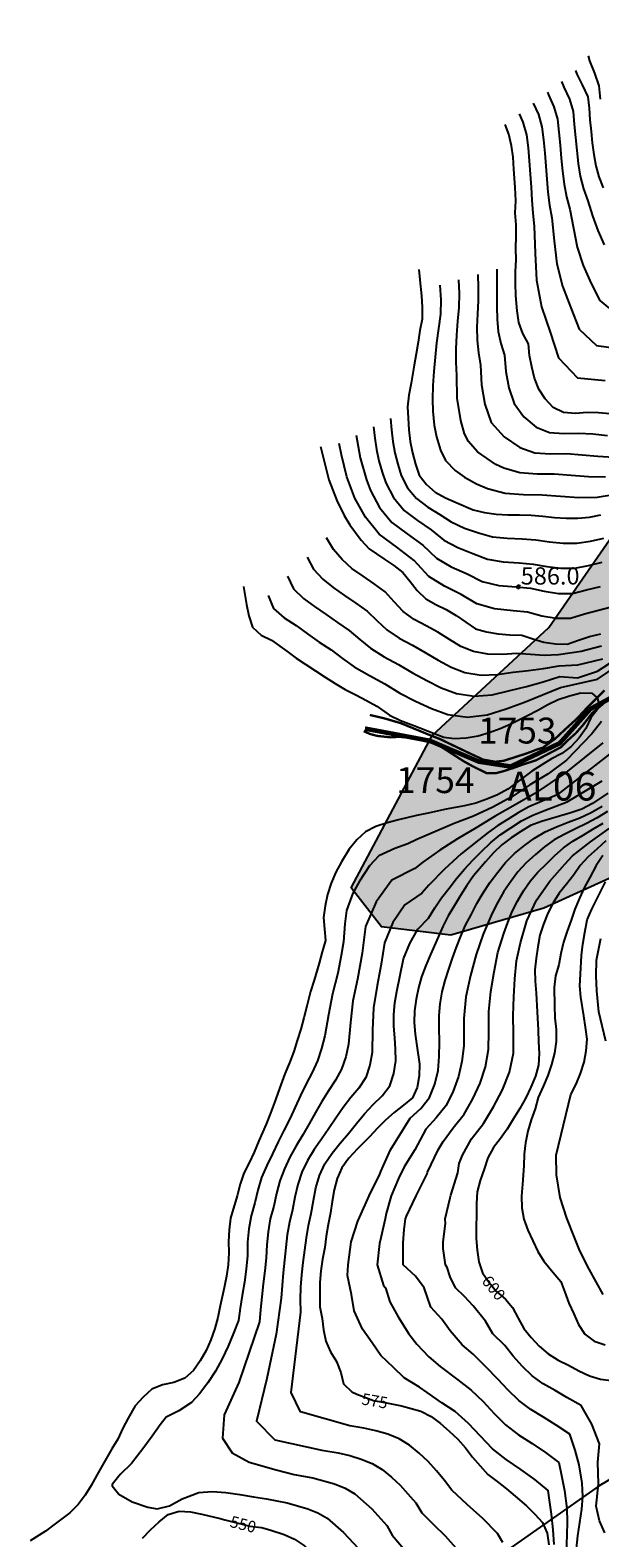
# Model space of a CAD drawing. Extents: x 1512742 to 1517547, y 5069444 to 5076303.
# Drawn here: x 1513287 to 1513535, y 5072341 to 5072996 of the extents above; entities that cross this region are included whole.
import ezdxf

# ---------------------------------------------------------------- set-up
doc = ezdxf.new("R2010")
doc.units = 0
doc.header["$LTSCALE"] = 5
doc.header["$MEASUREMENT"] = 0
doc.layers.get('0').update_dxf_attribs({"linetype": 'CONTINUOUS'})
for name, color, linetype in [('-punti-GPS', 3, 'CONTINUOUS'), ('-roccia', 61, 'CONTINUOUS'), ('65100000', 7, 'CONTINUOUS'), ('80000000', 7, 'CONTINUOUS'), ('82000000', 253, 'CONTINUOUS'), ('83000000', 254, 'CONTINUOUS'), ('a_INTERVENTI', 10, 'CONTINUOUS'), ('TOPOCDIR', 4, 'CONTINUOUS'), ('TOPOQTER', 7, 'CONTINUOUS')]:
    doc.layers.add(name, color=color, linetype=linetype)
doc.layers.add('IDROGRAFIA', color=150, linetype='CONTINUOUS', lineweight=40)
doc.styles.get("Standard").update_dxf_attribs({"font": 'TXT', "height": 0.2})

# ---------------------------------------------------------------- blocks, each defined once
blk = doc.blocks.new('80000000')
for p, q in [((-0.11, 0.11), (-0.15, 0)), ((-0.15, 0), (-0.11, -0.11)), ((0, 0.15), (-0.11, 0.11)), ((-0.11, -0.11), (0.11, 0.11)), ((0.11, -0.11), (-0.11, 0.11)), ((0.11, 0.11), (0, 0.15)), ((0.15, 0), (0.11, 0.11)), ((0.11, -0.11), (0.15, 0)), ((-0.11, -0.11), (0, -0.15)), ((0, -0.15), (0.11, -0.11))]:
    blk.add_line(p, q)

msp = doc.modelspace()

# ---------------------------------------------------------------- hatches: boundary and pattern name
at = {"layer": '-roccia'}
msp.add_hatch(color=256, dxfattribs=at).paths.add_polyline_path([(1513462.119, 5072689.175), (1513512.789, 5072736.128), (1513559.053, 5072802.89), (1513675.815, 5072882.857), (1513800.705, 5072932.936), (1513885.975, 5072995.478), (1513960.878, 5072995.478), (1514052.38, 5072995.646), (1514070.106, 5072976.501), (1514097.653, 5072932.707), (1514011.346, 5072865.788), (1513983.643, 5072845.08), (1513969.691, 5072795.926), (1513924.026, 5072768.304), (1513855.731, 5072768.304), (1513810.936, 5072774.907), (1513761, 5072744.827), (1513736.767, 5072719.883), (1513711.799, 5072690.537), (1513683.159, 5072676.598), (1513644.239, 5072673.664), (1513572.272, 5072642.117), (1513510.587, 5072614.238), (1513470.198, 5072602.5), (1513440.09, 5072606.168), (1513426.871, 5072623.042)])

# ---------------------------------------------------------------- linework, layer by layer
at = {"layer": '-roccia', "flags": 128}
msp.add_lwpolyline([(1513983.643, 5072845.08), (1513969.691, 5072795.926), (1513924.026, 5072768.304), (1513855.731, 5072768.304), (1513810.936, 5072774.907), (1513761, 5072744.827), (1513736.767, 5072719.883), (1513711.799, 5072690.537), (1513683.159, 5072676.598), (1513644.239, 5072673.664), (1513572.272, 5072642.117), (1513510.587, 5072614.238), (1513470.198, 5072602.5), (1513440.09, 5072606.168), (1513426.871, 5072623.042), (1513462.119, 5072689.175), (1513512.789, 5072736.128), (1513559.053, 5072802.89), (1513675.815, 5072882.857), (1513800.705, 5072932.936), (1513885.975, 5072995.478), (1513960.878, 5072995.478), (1514052.38, 5072995.646)], dxfattribs=at)
at = {"layer": '65100000', "flags": 128}
msp.add_lwpolyline([(1513563.08, 5072379.985), (1513534.702, 5072363.227), (1513493.55, 5072334.485), (1513487.694, 5072331.672), (1513483.779, 5072329.719), (1513480.431, 5072328.547), (1513476.27, 5072328.454), (1513441.545, 5072329.118), (1513416.2, 5072330.633), (1513403.153, 5072320.985), (1513368.63, 5072297.633), (1513365.123, 5072294.508), (1513361.121, 5072289.204), (1513357.96, 5072280.477)], dxfattribs=at)
at = {"layer": '82000000', "flags": 128}
for points in [[(1513524.374, 5072978.053), (1513524.939, 5072976.493), (1513527.254, 5072971.829), (1513529.685, 5072966.696), (1513530.37, 5072961.719), (1513530.639, 5072956.688), (1513531.24, 5072951.672), (1513531.644, 5072946.633), (1513532.302, 5072941.672), (1513533.188, 5072936.711), (1513534.569, 5072931.868), (1513536.353, 5072927.164)], [(1513539.53, 5072828.938), (1513534.439, 5072829.469), (1513529.411, 5072829.579), (1513524.327, 5072829.172), (1513519.206, 5072829.61), (1513514.655, 5072831.735), (1513511.169, 5072835.414), (1513508.412, 5072839.743), (1513506.629, 5072844.438), (1513505.365, 5072849.391), (1513504.421, 5072854.305), (1513503.895, 5072859.414), (1513501.506, 5072863.821), (1513499.769, 5072868.657), (1513498.987, 5072873.688), (1513498.529, 5072880.414), (1513498.28, 5072885.618), (1513498.328, 5072890.766), (1513498.56, 5072895.899), (1513498.513, 5072900.954), (1513498.618, 5072906.024), (1513498.556, 5072911.024), (1513498.235, 5072916.258), (1513498.525, 5072921.446), (1513498.217, 5072927.329), (1513497.615, 5072935.313), (1513497.235, 5072940.493), (1513496.62, 5072945.454), (1513495.458, 5072950.469), (1513493.752, 5072954.589)], [(1513456.235, 5072891.704), (1513456.714, 5072887.106), (1513457.381, 5072880.258), (1513457.757, 5072875.266), (1513457.707, 5072870.11), (1513456.665, 5072865.164), (1513455.956, 5072860.094), (1513455.08, 5072855.079), (1513454.331, 5072850.118), (1513453.009, 5072842.289), (1513452.016, 5072837.008), (1513451.407, 5072832.024), (1513451.603, 5072827.016), (1513451.958, 5072821.993), (1513452.567, 5072816.938), (1513453.52, 5072811.961), (1513454.818, 5072807.079), (1513456.433, 5072802.313), (1513459.631, 5072798.321), (1513463.325, 5072794.899), (1513467.822, 5072792.532), (1513472.546, 5072790.422), (1513479.961, 5072787.258), (1513484.832, 5072786.11), (1513489.888, 5072785.375), (1513494.933, 5072785.157), (1513500.06, 5072785.118), (1513505.13, 5072784.883), (1513510.201, 5072784.485), (1513515.248, 5072783.954), (1513520.3, 5072783.688), (1513525.427, 5072783.657), (1513530.54, 5072784.024), (1513535.436, 5072785.079)], [(1513413.561, 5072814.844), (1513417.186, 5072800.336), (1513420.712, 5072791.36), (1513423.774, 5072784.868), (1513426.33, 5072780.688), (1513431.166, 5072774.149), (1513434.738, 5072770.352), (1513441.131, 5072765.946), (1513445.358, 5072763.141), (1513449.377, 5072760.079), (1513452.519, 5072756.172), (1513455.542, 5072752.149), (1513459.296, 5072748.625), (1513463.641, 5072746.079), (1513468.225, 5072744.024), (1513472.582, 5072741.391), (1513476.701, 5072738.414), (1513480.872, 5072735.532), (1513485.748, 5072734.211), (1513490.839, 5072733.391), (1513495.872, 5072732.946), (1513500.998, 5072732.782), (1513505.848, 5072731.188), (1513510.671, 5072729.766), (1513515.707, 5072729.008), (1513520.751, 5072728.938), (1513525.674, 5072730.711), (1513530.523, 5072732.235), (1513535.462, 5072733.446)], [(1513380.072, 5072754), (1513381.436, 5072746.157), (1513382.349, 5072741.149), (1513384, 5072736.297), (1513387.707, 5072732.789), (1513392.286, 5072730.61), (1513398.841, 5072725.875), (1513402.985, 5072722.875), (1513407.11, 5072720.008), (1513411.358, 5072717.368), (1513415.541, 5072714.547), (1513419.903, 5072711.743), (1513424.302, 5072709.274), (1513428.925, 5072706.821), (1513433.551, 5072704.477), (1513438.055, 5072701.914), (1513443.559, 5072698.071), (1513448.285, 5072695.68), (1513454.181, 5072693.524), (1513462.655, 5072690.235), (1513467.096, 5072688.493), (1513471.787, 5072687.883), (1513476.927, 5072688.211), (1513482.042, 5072689.008), (1513486.851, 5072690.493), (1513491.654, 5072692.313), (1513496.31, 5072694.235), (1513503.563, 5072697.899), (1513508.052, 5072700.164), (1513512.367, 5072702.696), (1513516.93, 5072704.93), (1513521.723, 5072706.524), (1513526.64, 5072707.743), (1513531.454, 5072707.594), (1513533.805, 5072705.657)], [(1513533.805, 5072705.657), (1513534.343, 5072703.68), (1513534.88, 5072701.704)], [(1513534.88, 5072701.704), (1513531.052, 5072696.899), (1513528.904, 5072692.321), (1513526.04, 5072688.172), (1513522.478, 5072684.5), (1513518.467, 5072681.438), (1513514.002, 5072679.149), (1513509.7, 5072676.532), (1513505.479, 5072673.68), (1513499.009, 5072668.969), (1513494.911, 5072665.883), (1513490.495, 5072663.422), (1513485.788, 5072661.547), (1513481.078, 5072659.86), (1513476.108, 5072658.704), (1513468.221, 5072657.149), (1513460.319, 5072655.555), (1513455.285, 5072654.524), (1513447.429, 5072652.625), (1513442.455, 5072651.336), (1513437.551, 5072649.743), (1513433.143, 5072647.375), (1513429.301, 5072643.93), (1513426.018, 5072639.899), (1513422.706, 5072634.282), (1513420.184, 5072629.805), (1513418.185, 5072625.118), (1513416.632, 5072620.141), (1513415.525, 5072615.188), (1513414.815, 5072610.11), (1513415.278, 5072605.125), (1513415.653, 5072600.125), (1513414.234, 5072595.297), (1513413.01, 5072590.375), (1513410.787, 5072582.883), (1513409.259, 5072578.039), (1513407.54, 5072571.649), (1513406.285, 5072566.633), (1513404.936, 5072561.633), (1513403.447, 5072556.688), (1513401.89, 5072551.891), (1513400.144, 5072547.024), (1513398.114, 5072542.243), (1513396.264, 5072537.461), (1513393.525, 5072529.821), (1513391.777, 5072525.11), (1513389.91, 5072520.438), (1513386.75, 5072513.071), (1513384.702, 5072508.266), (1513382.523, 5072503.594), (1513380.206, 5072499.086), (1513378.555, 5072494.313), (1513377.391, 5072489.289), (1513374.393, 5072479.524), (1513373.876, 5072474.508), (1513373.563, 5072469.469), (1513373.764, 5072464.438), (1513373.354, 5072459.297), (1513372.675, 5072454.321), (1513371.74, 5072449.258), (1513369.974, 5072441.407), (1513368.865, 5072436.454), (1513367.595, 5072431.539), (1513365.912, 5072426.672), (1513363.845, 5072422), (1513361.269, 5072417.586), (1513358.34, 5072413.43), (1513354.558, 5072410.039), (1513349.842, 5072408.079), (1513344.828, 5072407.204), (1513340.211, 5072405.188), (1513336.466, 5072401.844), (1513332.996, 5072398.008), (1513329.998, 5072392.68), (1513327.626, 5072388.25), (1513325.467, 5072383.586), (1513322.78, 5072379.305), (1513318.808, 5072372.289), (1513316.265, 5072367.938), (1513313.899, 5072363.469), (1513311.28, 5072359.18), (1513308.171, 5072355.172), (1513304.581, 5072351.547), (1513298.18, 5072346.688), (1513294.059, 5072343.602), (1513287.328, 5072339.43)], [(1513538.427, 5072664.227), (1513531.786, 5072659.618), (1513527.175, 5072657.274), (1513522.408, 5072655.657), (1513517.436, 5072654.211), (1513509.671, 5072651.852), (1513504.899, 5072650.118), (1513500.572, 5072647.524), (1513496.411, 5072644.704), (1513492.368, 5072641.696), (1513488.708, 5072638.235), (1513485.336, 5072634.344), (1513480.115, 5072628.188), (1513477.205, 5072624.055), (1513474.386, 5072619.758), (1513471.806, 5072615.368), (1513469.061, 5072610.883), (1513466.706, 5072606.188), (1513464.632, 5072601.555), (1513461.345, 5072594.149), (1513459.388, 5072589.329), (1513457.493, 5072584.391), (1513456.078, 5072579.547), (1513455.076, 5072574.633), (1513454.455, 5072569.563), (1513454.277, 5072564.532), (1513454.708, 5072559.454), (1513455.44, 5072554.461), (1513456.556, 5072546.485), (1513456.5, 5072541.375), (1513455.533, 5072536.375), (1513453.5, 5072531.774), (1513449.599, 5072528.563), (1513445.635, 5072525.485), (1513441.85, 5072522.118), (1513438.311, 5072518.579), (1513434.841, 5072514.899), (1513429.688, 5072509.625), (1513425.912, 5072505.594), (1513422.873, 5072501.414), (1513420.725, 5072496.844), (1513419.51, 5072491.844), (1513418.644, 5072486.774), (1513417.961, 5072481.813), (1513416.926, 5072476.829), (1513416.035, 5072471.774), (1513415.408, 5072466.735), (1513414.38, 5072461.696), (1513413.714, 5072456.633), (1513413.223, 5072451.594), (1513413.226, 5072446.539), (1513413.327, 5072440.985), (1513414.256, 5072436.024), (1513414.871, 5072431.055), (1513415.891, 5072426.086), (1513417.862, 5072421.485), (1513420.542, 5072417.219), (1513422.433, 5072412.555), (1513423.498, 5072407.571), (1513427.185, 5072404.055), (1513429.33, 5072403.026)], [(1513537.646, 5072643.493), (1513533.799, 5072639.938), (1513529.931, 5072636.508), (1513526.47, 5072632.766), (1513523.604, 5072628.641), (1513520.542, 5072624.618), (1513517.351, 5072620.719), (1513514.614, 5072616.485), (1513512.317, 5072611.993), (1513510.478, 5072607.289), (1513508.927, 5072602.438), (1513507.98, 5072597.469), (1513507.238, 5072592.454), (1513506.737, 5072587.485), (1513506.85, 5072582.438), (1513507.295, 5072577.274), (1513507.729, 5072569.219), (1513508.114, 5072561.204), (1513508.288, 5072556.188), (1513508.605, 5072551.141), (1513508.309, 5072545.993), (1513506.934, 5072541.172), (1513504.912, 5072536.485), (1513502.773, 5072531.844), (1513500.226, 5072527.235), (1513497.301, 5072522.61), (1513494.693, 5072518.258), (1513491.826, 5072514.133), (1513488.755, 5072510.172), (1513486.229, 5072505.719), (1513484.67, 5072500.789), (1513482.982, 5072495.969), (1513481.634, 5072490.977), (1513481.324, 5072485.922), (1513481.415, 5072480.875), (1513481.167, 5072475.852), (1513481.199, 5072470.758), (1513481.675, 5072465.68), (1513482.443, 5072460.61), (1513483.93, 5072455.782)], [(1513483.93, 5072455.782), (1513486.889, 5072451.618), (1513490.074, 5072447.711), (1513493.895, 5072444.329), (1513497.074, 5072440.663)], [(1513497.074, 5072440.663), (1513499.465, 5072436.047), (1513501.966, 5072431.633), (1513505.099, 5072427.633), (1513508.604, 5072423.985), (1513512.533, 5072420.633), (1513516.823, 5072417.86), (1513521.358, 5072415.68), (1513525.86, 5072413.274), (1513530.483, 5072411.11), (1513535.268, 5072409.641), (1513542.19, 5072408.696), (1513546.149, 5072407.813), (1513553.345, 5072407.18)], [(1513429.33, 5072403.026), (1513436.55, 5072400.258), (1513441.491, 5072399.399), (1513448.784, 5072398.02)], [(1513448.784, 5072398.02), (1513457.132, 5072395.672), (1513461.699, 5072393.438), (1513465.7, 5072390.344), (1513469.513, 5072387.032), (1513473.223, 5072383.493), (1513476.523, 5072379.719), (1513479.63, 5072375.743), (1513482.896, 5072371.899), (1513486.32, 5072368.188), (1513490.365, 5072365.11), (1513494.33, 5072361.969), (1513498.194, 5072358.743), (1513503.033, 5072354.555), (1513506.66, 5072350.993), (1513510.083, 5072347.274), (1513512.127, 5072342.641), (1513512.815, 5072337.649)], [(1513336.19, 5072340.461), (1513339.711, 5072344.11), (1513343.434, 5072347.594), (1513347.283, 5072350.844), (1513352.077, 5072352.282), (1513357.099, 5072351.922), (1513362.03, 5072350.969), (1513369.886, 5072349.024), (1513371.99, 5072348.502)], [(1513371.99, 5072348.502), (1513377.788, 5072347.063), (1513382.814, 5072345.789), (1513387.893, 5072345.188), (1513391.558, 5072344.208)], [(1513391.558, 5072344.208), (1513397.692, 5072342.079), (1513402.254, 5072340.024), (1513406.565, 5072337.25), (1513410.299, 5072333.86), (1513413.68, 5072330.133), (1513417.438, 5072326.586), (1513418.9, 5072321.797), (1513417.945, 5072316.868), (1513417.92, 5072311.852), (1513416.877, 5072306.907), (1513414.555, 5072302.438), (1513412.756, 5072297.758), (1513410.605, 5072293.047), (1513403.299, 5072279.664)]]:
    msp.add_lwpolyline(points, dxfattribs=at)
at = {"layer": '83000000', "flags": 128}
for points in [[(1513529.937, 5072984.524), (1513530.541, 5072982.37), (1513532.627, 5072976.966), (1513534.497, 5072971.482), (1513535.051, 5072965.627)], [(1513518.3, 5072973.399), (1513519.377, 5072970.814), (1513521.799, 5072965.695), (1513523.341, 5072960.302), (1513523.883, 5072954.67), (1513524.44, 5072949.035), (1513524.911, 5072943.391), (1513525.586, 5072937.769), (1513526.455, 5072932.196), (1513527.825, 5072926.743), (1513529.721, 5072921.498), (1513531.849, 5072915.04), (1513534.036, 5072908.583), (1513536.854, 5072902.331)], [(1513512.154, 5072968.689), (1513512.634, 5072967.515), (1513515.019, 5072962.358), (1513516.58, 5072956.94), (1513517.2, 5072951.298), (1513517.731, 5072945.641), (1513518.192, 5072939.976), (1513518.787, 5072934.328), (1513519.428, 5072928.714), (1513520.485, 5072923.191), (1513521.943, 5072917.823), (1513523.497, 5072909.605), (1513525.169, 5072901.389), (1513527.775, 5072893.376), (1513531.232, 5072885.637), (1513534.983, 5072878.198), (1513541.773, 5072872.608)], [(1513499.872, 5072959.279), (1513501.46, 5072955.684), (1513503.057, 5072950.217), (1513503.833, 5072944.554), (1513504.313, 5072938.853), (1513504.754, 5072933.147), (1513505.19, 5072927.444), (1513505.374, 5072921.75), (1513505.804, 5072916.088), (1513506.387, 5072910.472), (1513506.794, 5072898.734), (1513507.436, 5072887.001), (1513509.618, 5072875.467), (1513513.42, 5072864.426), (1513516.999, 5072853.273), (1513525.247, 5072844.634), (1513537.296, 5072843.412)], [(1513506.001, 5072963.975), (1513508.24, 5072959.021), (1513509.818, 5072953.579), (1513510.516, 5072947.926), (1513511.022, 5072942.247), (1513511.473, 5072936.562), (1513511.988, 5072930.886), (1513512.401, 5072925.232), (1513513.144, 5072919.64), (1513514.165, 5072914.147), (1513515.146, 5072904.169), (1513516.303, 5072894.195), (1513518.696, 5072884.422), (1513522.326, 5072875.032), (1513525.991, 5072865.735), (1513533.51, 5072858.621), (1513543.961, 5072857.271)], [(1513537.426, 5072801.471), (1513530, 5072801.601), (1513522.574, 5072802.197), (1513515.141, 5072802.763), (1513507.692, 5072802.787), (1513500.261, 5072803.273), (1513493.187, 5072805.397), (1513489.807, 5072807.006), (1513481.858, 5072812.493), (1513477.858, 5072816.898), (1513476.187, 5072820.291), (1513474.477, 5072826.075), (1513472.939, 5072835.818), (1513472.769, 5072845.648), (1513472.565, 5072851.39), (1513472.509, 5072857.242), (1513472.784, 5072863.201), (1513473.264, 5072869.181), (1513473.874, 5072875.146), (1513473.949, 5072881.169), (1513473.686, 5072887.19)], [(1513481.951, 5072889.523), (1513482.07, 5072883.785), (1513482.037, 5072878.045), (1513481.725, 5072872.346), (1513481.527, 5072866.639), (1513481.625, 5072860.965), (1513482.259, 5072855.447), (1513483.16, 5072850.084), (1513483.511, 5072841.573), (1513484.951, 5072833.149), (1513487.8, 5072825.152), (1513493.333, 5072818.947), (1513500.249, 5072814.275), (1513506.68, 5072812.043), (1513513.542, 5072811.607), (1513520.418, 5072811.69), (1513527.284, 5072811.209), (1513534.132, 5072810.563), (1513540.978, 5072810.203)], [(1513490.217, 5072891.856), (1513490.191, 5072886.401), (1513490.201, 5072880.944), (1513490.186, 5072875.511), (1513490.271, 5072870.076), (1513490.741, 5072864.689), (1513491.953, 5072859.503), (1513493.551, 5072854.521), (1513494.084, 5072847.327), (1513495.425, 5072840.222), (1513497.742, 5072833.406), (1513501.913, 5072827.712), (1513507.312, 5072823.153), (1513513.099, 5072820.813), (1513519.392, 5072820.426), (1513525.696, 5072820.617), (1513531.994, 5072820.221), (1513538.265, 5072819.524)], [(1513465.42, 5072884.857), (1513465.828, 5072878.554), (1513465.71, 5072872.246), (1513464.803, 5072866.016), (1513464.041, 5072859.763), (1513463.393, 5072853.519), (1513462.87, 5072847.334), (1513462.378, 5072841.212), (1513462.212, 5072835.235), (1513462.367, 5072830.063), (1513462.991, 5072824.109), (1513464.003, 5072819.002), (1513465.686, 5072813.176), (1513467.915, 5072808.644), (1513472.054, 5072804.379), (1513476.175, 5072801.416), (1513481.389, 5072798.501), (1513486.125, 5072796.52), (1513493.842, 5072794.503), (1513501.842, 5072793.968), (1513509.864, 5072793.836), (1513517.864, 5072793.186), (1513525.867, 5072792.64), (1513533.874, 5072792.74), (1513541.762, 5072794.11)], [(1513436.543, 5072823.335), (1513437.169, 5072818.369), (1513437.908, 5072813.411), (1513438.93, 5072808.51), (1513440.292, 5072803.687), (1513441.923, 5072798.944), (1513445.264, 5072792.546), (1513449.91, 5072786.973), (1513455.681, 5072782.607), (1513461.685, 5072778.617), (1513467.158, 5072774.133), (1513473.288, 5072770.84), (1513479.766, 5072768.317), (1513486.11, 5072765.855), (1513492.903, 5072764.663), (1513499.886, 5072764.18), (1513505.961, 5072763.706), (1513511.939, 5072762.593), (1513517.989, 5072761.873), (1513524.083, 5072761.872), (1513530.029, 5072763.077), (1513535.975, 5072764.474)], [(1513444.003, 5072826.972), (1513444.439, 5072821.943), (1513445.027, 5072816.926), (1513445.896, 5072811.953), (1513447.111, 5072807.051), (1513448.634, 5072802.232), (1513451.354, 5072796.799), (1513455.323, 5072792.135), (1513460.155, 5072788.409), (1513465.391, 5072785.29), (1513470.416, 5072782.037), (1513476.197, 5072779.232), (1513482.285, 5072777.217), (1513488.383, 5072775.599), (1513494.731, 5072774.904), (1513501.174, 5072774.593), (1513507.145, 5072774.169), (1513513.06, 5072773.329), (1513519.019, 5072772.787), (1513525.005, 5072772.782), (1513530.898, 5072773.683), (1513536.752, 5072774.966)], [(1513540.543, 5072745.127), (1513534.42, 5072743.491), (1513528.291, 5072741.866), (1513522.239, 5072740.052), (1513515.93, 5072740.044), (1513509.695, 5072741.121), (1513503.592, 5072742.781), (1513497.31, 5072743.354), (1513489.247, 5072744.183), (1513481.563, 5072746.369), (1513474.726, 5072750.518), (1513467.47, 5072754.058), (1513460.641, 5072758.325), (1513454.273, 5072765.272), (1513446.732, 5072771.001), (1513439.085, 5072776.648), (1513433.085, 5072784.042), (1513428.5, 5072792.366), (1513424.999, 5072801.624), (1513422.629, 5072811.221), (1513421.624, 5072816.062)], [(1513429.084, 5072819.699), (1513430.79, 5072809.897), (1513433.473, 5072800.324), (1513435.211, 5072795.655), (1513439.175, 5072788.294), (1513444.497, 5072781.81), (1513451.206, 5072776.804), (1513457.979, 5072771.945), (1513463.9, 5072766.229), (1513470.379, 5072762.449), (1513477.246, 5072759.417), (1513483.836, 5072756.112), (1513491.075, 5072754.423), (1513498.598, 5072753.767), (1513504.777, 5072753.244), (1513510.817, 5072751.857), (1513516.959, 5072750.958), (1513523.161, 5072750.962), (1513529.16, 5072752.471), (1513535.197, 5072753.983)], [(1513535.75, 5072728.05), (1513526.883, 5072725.652), (1513516.941, 5072724.269), (1513510.807, 5072723.997), (1513504.82, 5072724.349), (1513498.821, 5072724.797), (1513492.563, 5072724.351), (1513486.246, 5072724.539), (1513480.001, 5072725.659), (1513474.618, 5072727.921), (1513469.615, 5072730.993), (1513464.593, 5072734.067), (1513459.431, 5072736.898), (1513454.225, 5072739.669), (1513449.5, 5072743.136), (1513445.517, 5072747.343), (1513441.6, 5072751.634), (1513436.87, 5072755.083), (1513432.022, 5072758.372), (1513427.215, 5072761.72), (1513422.904, 5072765.615), (1513419.176, 5072770.072), (1513416.191, 5072775.061)], [(1513407.703, 5072766.733), (1513410.491, 5072761.525), (1513414.519, 5072757.211), (1513419.111, 5072753.489), (1513424, 5072750.05), (1513428.926, 5072746.665), (1513433.801, 5072743.215), (1513438.059, 5072739.121), (1513442.388, 5072735.126), (1513447.744, 5072731.54), (1513453.473, 5072728.502), (1513459.07, 5072725.252), (1513464.673, 5072722.022), (1513470.336, 5072718.948), (1513476.311, 5072716.549), (1513483.318, 5072715.419), (1513490.387, 5072715.655), (1513497.309, 5072716.792), (1513503.954, 5072717.458), (1513510.544, 5072718.289), (1513517.262, 5072719.542), (1513525.413, 5072719.913), (1513536.24, 5072722.487)], [(1513399.215, 5072758.405), (1513401.806, 5072752.978), (1513406.133, 5072748.808), (1513411.006, 5072745.258), (1513415.978, 5072741.729), (1513420.982, 5072738.246), (1513426.003, 5072734.797), (1513430.601, 5072730.899), (1513435.277, 5072727.116), (1513441.262, 5072723.411), (1513447.515, 5072720.105), (1513453.547, 5072716.438), (1513459.731, 5072713.051), (1513466.055, 5072709.974), (1513472.621, 5072707.439), (1513480.391, 5072706.299), (1513488.212, 5072706.96), (1513495.797, 5072708.786), (1513503.087, 5072710.566), (1513510.28, 5072712.58), (1513517.584, 5072714.815), (1513525.209, 5072714.336), (1513533.993, 5072717.125), (1513541.756, 5072722.273)], [(1513390.727, 5072750.077), (1513393.121, 5072744.431), (1513397.748, 5072740.405), (1513402.902, 5072737.027), (1513407.956, 5072733.407), (1513413.038, 5072729.828), (1513418.204, 5072726.378), (1513423.143, 5072722.677), (1513428.166, 5072719.106), (1513434.781, 5072715.282), (1513441.556, 5072711.709), (1513448.024, 5072707.624), (1513454.788, 5072704.08), (1513461.773, 5072701), (1513468.931, 5072698.33), (1513477.463, 5072697.179), (1513486.037, 5072698.265), (1513494.285, 5072700.781), (1513502.22, 5072703.674), (1513510.017, 5072706.871), (1513517.905, 5072710.088), (1513533.904, 5072713.742), (1513542.999, 5072719.773)], [(1513535.628, 5072695.246), (1513531.542, 5072689.883), (1513520.51, 5072678.515), (1513512.543, 5072672.509), (1513504.559, 5072667.744), (1513496.693, 5072662.646), (1513488.439, 5072658.139), (1513480.088, 5072654.22), (1513471.68, 5072650.946), (1513463.468, 5072647.577), (1513455.416, 5072644.035), (1513451.483, 5072642.138), (1513445.789, 5072640.086), (1513438.949, 5072636.884), (1513434.829, 5072632.675), (1513430.449, 5072626.015), (1513427.644, 5072620.74), (1513424.903, 5072613.27), (1513424.083, 5072607.414), (1513423.533, 5072599.526), (1513422.584, 5072593.65), (1513421.031, 5072585.953), (1513418.74, 5072576.937), (1513417.024, 5072567.878), (1513415.426, 5072558.788), (1513414.017, 5072553.299), (1513412.251, 5072547.899), (1513409.936, 5072542.803), (1513407.306, 5072537.891), (1513404.853, 5072532.879), (1513402.521, 5072527.786), (1513400.158, 5072522.692), (1513397.662, 5072517.656), (1513395.094, 5072512.643), (1513392.628, 5072507.547), (1513390.241, 5072502.387), (1513387.945, 5072497.213), (1513386.354, 5072491.767), (1513385.06, 5072486.235), (1513383.452, 5072480.624), (1513382.396, 5072474.903), (1513381.88, 5072469.09), (1513381.813, 5072463.269), (1513381.267, 5072457.456), (1513380.498, 5072451.673), (1513379.555, 5072445.929), (1513378.695, 5072440.509), (1513377.865, 5072435.095), (1513375.801, 5072429.526), (1513373.455, 5072423.936), (1513370.815, 5072418.42), (1513367.871, 5072413.075), (1513364.61, 5072407.997), (1513361.022, 5072403.282), (1513357.513, 5072399.439), (1513352.006, 5072395.823), (1513346.39, 5072393.143), (1513343.899, 5072389.733), (1513340.344, 5072384.846), (1513336.271, 5072379.332), (1513331.42, 5072373.024), (1513326.452, 5072368.242), (1513323.038, 5072363.858), (1513323.045, 5072363.252), (1513325.893, 5072359.583), (1513331.685, 5072356.255), (1513338.433, 5072353.949), (1513342.512, 5072353.314), (1513347.957, 5072354.592), (1513353.472, 5072357.554), (1513360.716, 5072360.427), (1513366.525, 5072360.768), (1513372.446, 5072360.377), (1513378.425, 5072359.53), (1513384.408, 5072358.498), (1513390.101, 5072357.587), (1513399.125, 5072355.937), (1513408.107, 5072353.294), (1513412.43, 5072351.495), (1513416.468, 5072349.145), (1513423.546, 5072343.04), (1513429.965, 5072336.238)], [(1513536.24, 5072686.022), (1513520.102, 5072672.938), (1513506.693, 5072664.031), (1513498.111, 5072659.134), (1513489.53, 5072654.109), (1513481.257, 5072649.082), (1513473.152, 5072644.352), (1513465.455, 5072639.365), (1513458.049, 5072634.151), (1513454.508, 5072631.402), (1513444.595, 5072626.306), (1513437.741, 5072616.985), (1513433.126, 5072606.247), (1513431.728, 5072594.731), (1513429.582, 5072583.317), (1513427.629, 5072573.954), (1513426.622, 5072564.563), (1513425.702, 5072555.151), (1513424.508, 5072549.647), (1513422.744, 5072544.278), (1513420.093, 5072539.442), (1513417.021, 5072534.893), (1513414.129, 5072530.213), (1513411.391, 5072525.403), (1513408.657, 5072520.567), (1513405.807, 5072515.79), (1513402.921, 5072511.012), (1513400.232, 5072506.072), (1513397.847, 5072500.939), (1513395.806, 5072495.697), (1513394.387, 5072490.232), (1513393.197, 5072484.701), (1513391.737, 5072479.201), (1513390.742, 5072473.609), (1513390.149, 5072467.948), (1513389.877, 5072462.285), (1513389.317, 5072456.616), (1513388.68, 5072450.964), (1513387.986, 5072445.339), (1513387.486, 5072439.919), (1513387.064, 5072434.508), (1513378.011, 5072408.183), (1513371.606, 5072394.058), (1513370.965, 5072383.969), (1513375.129, 5072377.579), (1513382.495, 5072373.543), (1513394.213, 5072370.209), (1513402.145, 5072368.18), (1513410.194, 5072366.73), (1513419.659, 5072364.091), (1513424.209, 5072362.244), (1513428.414, 5072359.725), (1513435.826, 5072353.286), (1513442.448, 5072346.036), (1513444.696, 5072341.777), (1513449.63, 5072335.98)], [(1513545.638, 5072686.237), (1513516.425, 5072663.5), (1513508.827, 5072660.318), (1513504.078, 5072658.188), (1513499.528, 5072655.622), (1513495.066, 5072652.838), (1513490.621, 5072650.079), (1513486.408, 5072647.083), (1513482.426, 5072643.945), (1513474.624, 5072637.758), (1513467.441, 5072631.153), (1513460.683, 5072624.266), (1513457.534, 5072620.667), (1513450.241, 5072615.729), (1513445.033, 5072607.955), (1513441.349, 5072599.224), (1513439.922, 5072589.936), (1513438.133, 5072580.681), (1513436.517, 5072570.972), (1513436.221, 5072561.248), (1513435.979, 5072551.514), (1513434.999, 5072545.996), (1513433.238, 5072540.657), (1513430.251, 5072536.081), (1513426.737, 5072531.895), (1513423.405, 5072527.546), (1513420.262, 5072523.02), (1513417.155, 5072518.443), (1513413.952, 5072513.924), (1513410.749, 5072509.381), (1513407.836, 5072504.598), (1513405.453, 5072499.491), (1513403.668, 5072494.18), (1513402.42, 5072488.696), (1513401.333, 5072483.168), (1513400.022, 5072477.777), (1513399.088, 5072472.314), (1513398.418, 5072466.806), (1513397.941, 5072461.3), (1513397.367, 5072455.776), (1513396.861, 5072450.255), (1513396.418, 5072444.749), (1513394.218, 5072429.201), (1513390.278, 5072409.816), (1513385.698, 5072391.368), (1513393.706, 5072383.296), (1513414.188, 5072378.773), (1513421.264, 5072377.523), (1513426.285, 5072376.39), (1513431.211, 5072374.888), (1513435.989, 5072372.993), (1513440.359, 5072370.305), (1513444.362, 5072367.071), (1513448.106, 5072363.532), (1513451.573, 5072359.721), (1513454.931, 5072355.834), (1513457.652, 5072351.575), (1513462.648, 5072346.53), (1513467.687, 5072341.588), (1513472.374, 5072336.263)], [(1513492.756, 5072338.627), (1513490.488, 5072342.574), (1513484.133, 5072349.133), (1513477.31, 5072355.183), (1513470.609, 5072361.374), (1513467.413, 5072365.632), (1513463.994, 5072369.781), (1513460.386, 5072373.778), (1513456.461, 5072377.465), (1513452.305, 5072380.885), (1513447.768, 5072383.741), (1513442.763, 5072385.684), (1513437.593, 5072387.19), (1513432.333, 5072388.316), (1513426.231, 5072389.366), (1513404.916, 5072395.403), (1513400.841, 5072403.858), (1513405.067, 5072438.741), (1513404.849, 5072444.158), (1513405.043, 5072449.547), (1513405.417, 5072454.936), (1513406.005, 5072460.316), (1513406.688, 5072465.664), (1513407.434, 5072471.019), (1513408.307, 5072476.354), (1513409.469, 5072481.634), (1513410.453, 5072487.16), (1513411.529, 5072492.663), (1513413.058, 5072498.043), (1513415.44, 5072503.123), (1513418.576, 5072507.749), (1513422.096, 5072512.058), (1513425.654, 5072516.318), (1513429.133, 5072520.636), (1513432.681, 5072524.88), (1513436.452, 5072528.896), (1513440.408, 5072532.719), (1513443.732, 5072537.037), (1513445.49, 5072542.344), (1513446.255, 5072547.876), (1513446.179, 5072552.912), (1513445.819, 5072557.933), (1513445.462, 5072562.95), (1513445.405, 5072567.99), (1513445.868, 5072573.032), (1513446.684, 5072578.045), (1513448.117, 5072585.142), (1513449.572, 5072592.201), (1513452.326, 5072598.925), (1513455.887, 5072605.151), (1513460.559, 5072609.931), (1513463.316, 5072614.382), (1513466.208, 5072618.758), (1513469.428, 5072622.94), (1513472.663, 5072627.115), (1513476.096, 5072631.164), (1513479.722, 5072635.074), (1513483.595, 5072638.807), (1513487.484, 5072642.573), (1513491.712, 5072646.049), (1513496.28, 5072649.138), (1513500.946, 5072652.11), (1513505.828, 5072654.64), (1513510.961, 5072656.605), (1513520.703, 5072660.341), (1513536.018, 5072669.51)], [(1513515.118, 5072337.762), (1513514.71, 5072344.173), (1513513.921, 5072350.944), (1513513.077, 5072356.983), (1513512.46, 5072361.259), (1513506.699, 5072365.964), (1513500.589, 5072370.374), (1513494.321, 5072374.651), (1513488.352, 5072379.334), (1513483.092, 5072384.812), (1513477.903, 5072390.409), (1513472.118, 5072395.479), (1513466.243, 5072399.266), (1513459.845, 5072403.81), (1513456.63, 5072406.051), (1513449.845, 5072410.23), (1513445.216, 5072414.637), (1513439.845, 5072419.911), (1513436.013, 5072425.434), (1513431.841, 5072431.262), (1513428.236, 5072439.266), (1513426.965, 5072446.386), (1513425.227, 5072454.648), (1513425.589, 5072459.266), (1513426.473, 5072465.894), (1513426.93, 5072469.266), (1513429.845, 5072478.284), (1513430.435, 5072479.856), (1513434.644, 5072489.266), (1513439.303, 5072498.724), (1513439.845, 5072499.87), (1513444.048, 5072509.266), (1513449.845, 5072518.776), (1513452.509, 5072523.022), (1513457.163, 5072527.119), (1513460.976, 5072532.012), (1513463.304, 5072537.77), (1513464.65, 5072543.754), (1513465.11, 5072549.828), (1513465.234, 5072556.048), (1513465.144, 5072562.392), (1513465.157, 5072567.568), (1513465.617, 5072572.721), (1513466.478, 5072577.81), (1513467.741, 5072582.795), (1513469.314, 5072587.675), (1513470.964, 5072592.513), (1513472.73, 5072597.312), (1513474.539, 5072602.107), (1513476.591, 5072606.821), (1513478.999, 5072611.351), (1513481.479, 5072616.205), (1513484.225, 5072620.921), (1513487.256, 5072625.468), (1513490.575, 5072629.816), (1513494.011, 5072634.096), (1513497.885, 5072637.976), (1513502.155, 5072641.408), (1513506.531, 5072644.665), (1513511.154, 5072647.446), (1513516.125, 5072649.577), (1513521.191, 5072651.537), (1513526.248, 5072653.498), (1513531.237, 5072655.725), (1513535.961, 5072658.529)], [(1513538.365, 5072656.211), (1513533.815, 5072653.423), (1513529.111, 5072651.007), (1513524.423, 5072648.711), (1513519.714, 5072646.432), (1513515.146, 5072643.953), (1513510.958, 5072640.888), (1513506.948, 5072637.469), (1513502.984, 5072633.946), (1513499.384, 5072630.037), (1513496.217, 5072625.764), (1513493.242, 5072621.387), (1513490.569, 5072616.827), (1513488.216, 5072612.111), (1513484.226, 5072602.97), (1513481.25, 5072594.02), (1513478.814, 5072584.975), (1513476.786, 5072575.757), (1513475.883, 5072566.255), (1513475.908, 5072561.462), (1513475.805, 5072554.442), (1513475.024, 5072547.606), (1513473.567, 5072541.038), (1513471.268, 5072534.666), (1513468.182, 5072528.527), (1513463.867, 5072523.152), (1513459.304, 5072518.218), (1513454.573, 5072509.266), (1513449.845, 5072501.907), (1513447.414, 5072496.835), (1513444.207, 5072489.266), (1513442.1, 5072481.521), (1513441.637, 5072479.266), (1513439.845, 5072471.015), (1513439.184, 5072468.605), (1513438.116, 5072459.266), (1513440.877, 5072450.298), (1513441.767, 5072449.266), (1513443.713, 5072443.134), (1513447.314, 5072436.735), (1513451.89, 5072429.266), (1513455.447, 5072424.868), (1513460.631, 5072419.266), (1513465.617, 5072415.038), (1513473.306, 5072409.266), (1513479.083, 5072404.761), (1513484.219, 5072399.88), (1513489.034, 5072394.703), (1513493.999, 5072389.716), (1513499.601, 5072385.465), (1513505.517, 5072381.673), (1513511.31, 5072377.779), (1513517.213, 5072373.369), (1513518.373, 5072367.722), (1513519.616, 5072361.303), (1513520.609, 5072353.395), (1513520.784, 5072347.62), (1513520.667, 5072341.823), (1513520.291, 5072334.25)], [(1513524.418, 5072332.02), (1513525.352, 5072341.546), (1513526.208, 5072347.364), (1513527.133, 5072353.172), (1513527.547, 5072358.614), (1513527.224, 5072364.458), (1513525.929, 5072372.413), (1513524.221, 5072378.751), (1513521.986, 5072385.691), (1513515.953, 5072389.675), (1513510.495, 5072393.088), (1513504.951, 5072396.424), (1513499.74, 5072400.272), (1513495.095, 5072404.791), (1513490.682, 5072409.57), (1513485.487, 5072414.908), (1513479.845, 5072420.428), (1513475.112, 5072424.533), (1513469.845, 5072430.663), (1513466.257, 5072435.678), (1513461.446, 5072440.867), (1513458.568, 5072449.266), (1513454.893, 5072454.314), (1513449.54, 5072459.266), (1513449.435, 5072468.856), (1513449.845, 5072474.639), (1513450.454, 5072479.266), (1513451.002, 5072480.423), (1513455.138, 5072489.266), (1513459.845, 5072498.842), (1513460.074, 5072499.495), (1513464.729, 5072509.266), (1513466.862, 5072512.875), (1513471.206, 5072518.808), (1513475.949, 5072524.77), (1513479.722, 5072531.371), (1513482.889, 5072538.199), (1513485.235, 5072545.317), (1513486.532, 5072552.813), (1513486.673, 5072560.532), (1513486.751, 5072569.338), (1513487.627, 5072578.016), (1513488.99, 5072586.511), (1513490.653, 5072594.947), (1513493.308, 5072603.189), (1513494.954, 5072608.017), (1513496.913, 5072612.734), (1513499.229, 5072617.306), (1513501.858, 5072621.711), (1513504.757, 5072625.978), (1513508.083, 5072629.915), (1513511.742, 5072633.53), (1513515.385, 5072637.11), (1513519.138, 5072640.459), (1513523.303, 5072643.286), (1513527.655, 5072645.885), (1513531.974, 5072648.516), (1513536.394, 5072651.121)], [(1513537.151, 5072342.804), (1513534.802, 5072348.025), (1513533.374, 5072354.447), (1513534.44, 5072364.118), (1513534.157, 5072373.481), (1513534.787, 5072381.476), (1513531.441, 5072390.08), (1513526.825, 5072398.187), (1513520.64, 5072401.682), (1513515.543, 5072404.662), (1513510.401, 5072407.586), (1513505.614, 5072411.071), (1513501.322, 5072415.155), (1513497.35, 5072419.568), (1513493.639, 5072424.16), (1513488.404, 5072429.266), (1513485.339, 5072434.76), (1513479.845, 5072441.509), (1513476.158, 5072445.579), (1513472.172, 5072449.266), (1513469.845, 5072454.124), (1513468.636, 5072458.057), (1513467.835, 5072459.266), (1513466.879, 5072466.3), (1513466.93, 5072469.266), (1513467.825, 5072477.246), (1513467.789, 5072479.266), (1513469.845, 5072488.34), (1513470.159, 5072489.58), (1513473.262, 5072499.266), (1513473.873, 5072503.294), (1513475.255, 5072506.941), (1513479.242, 5072514.053), (1513484.333, 5072520.715), (1513488.713, 5072527.867), (1513492.657, 5072535.223), (1513495.772, 5072542.955), (1513497.43, 5072551.157), (1513497.437, 5072559.603), (1513497.318, 5072567.647), (1513497.57, 5072575.626), (1513498.003, 5072583.51), (1513498.71, 5072591.368), (1513500.463, 5072599.108), (1513503.257, 5072608.64), (1513507.5, 5072617.659), (1513513.181, 5072625.884), (1513519.812, 5072633.333), (1513523.13, 5072636.965), (1513530.887, 5072643.059), (1513538.973, 5072648.818)], [(1513536.291, 5072637.024), (1513533.434, 5072632.766), (1513530.6, 5072627.579), (1513528.23, 5072623.047), (1513526.108, 5072618.508), (1513524.114, 5072613.797), (1513522.483, 5072608.969), (1513520.708, 5072604.258), (1513519.118, 5072599.485), (1513517.993, 5072594.586), (1513517.153, 5072589.61), (1513515.662, 5072584.829), (1513515.054, 5072579.789), (1513515.264, 5072571.766), (1513515.46, 5072566.633), (1513515.93, 5072561.493), (1513515.942, 5072556.282), (1513515.268, 5072551.188), (1513513.91, 5072546.344), (1513512.3, 5072541.547), (1513510.271, 5072536.727), (1513508.181, 5072531.993), (1513506.83, 5072527.11), (1513505.123, 5072522.297), (1513503.649, 5072517.266), (1513502.655, 5072512.313), (1513502.063, 5072507.329), (1513501.866, 5072502.329), (1513501.342, 5072494.266), (1513500.933, 5072489.063), (1513501.063, 5072484.039), (1513501.953, 5072479.047), (1513503.65, 5072474.274), (1513505.854, 5072469.735), (1513507.976, 5072465.079), (1513510.63, 5072460.797), (1513514.672, 5072455.883), (1513517.952, 5072452.032), (1513519.81, 5072447.329), (1513521.453, 5072442.579), (1513523.641, 5072437.985), (1513525.692, 5072433.313), (1513528.455, 5072429.133), (1513532.444, 5072426.11), (1513537.27, 5072424.5)], [(1513536.479, 5072446.446), (1513530.362, 5072457.438), (1513526.299, 5072465.289), (1513523.936, 5072471.141), (1513520.576, 5072479.555), (1513517.752, 5072488.469), (1513516.205, 5072498.383), (1513516.032, 5072506.954), (1513519.152, 5072520.149), (1513522.359, 5072533.258), (1513524.64, 5072537.727), (1513526.599, 5072542.36), (1513528.169, 5072547.258), (1513528.983, 5072552.25), (1513529.46, 5072557.344), (1513528.761, 5072562.524), (1513527.947, 5072567.508), (1513526.676, 5072575.508), (1513526.226, 5072580.524), (1513526.518, 5072585.539), (1513527.014, 5072593.625), (1513527.555, 5072598.625), (1513528.389, 5072603.649), (1513529.419, 5072609.157), (1513531.473, 5072613.805), (1513533.751, 5072618.438), (1513537.391, 5072625.719)], [(1513537.632, 5072556.368), (1513534.604, 5072569.227), (1513533.728, 5072578.329), (1513533.305, 5072584.883), (1513533.495, 5072591.633), (1513535.381, 5072601.079)]]:
    msp.add_lwpolyline(points, dxfattribs=at)
at = {"layer": 'a_INTERVENTI', "const_width": 2}
msp.add_lwpolyline([(1513432.849, 5072692.238), (1513461.074, 5072686.918), (1513482.376, 5072677.873), (1513496.222, 5072675.745), (1513517.523, 5072685.854), (1513530.837, 5072700.751), (1513551.606, 5072711.923), (1513560.659, 5072717.244), (1513582.494, 5072716.712), (1513602.73, 5072717.776), (1513608.588, 5072719.904), (1513629.357, 5072723.628)], dxfattribs=at)
at = {"layer": 'IDROGRAFIA', "linetype": 'Continuous', "const_width": 1}
for points in [[(1513544.443, 5072709.797), (1513531.72, 5072699.032), (1513527.639, 5072693.758), (1513524.521, 5072690.204), (1513521.144, 5072687.196), (1513518.095, 5072684.141), (1513507.282, 5072678.477), (1513501.452, 5072676.586), (1513497.224, 5072675.047), (1513493.11, 5072673.735), (1513489.671, 5072672.813), (1513485.76, 5072672.86), (1513479.402, 5072676.024), (1513475.826, 5072678.008), (1513470.049, 5072681.711), (1513464.22, 5072685.43), (1513456.211, 5072687.469), (1513452.493, 5072688.164), (1513447.867, 5072688.664), (1513444.103, 5072688.414), (1513438.221, 5072689.039), (1513435.126, 5072689.86), (1513432.311, 5072691.094)], [(1513537.009, 5072708.813), (1513530.171, 5072702.079), (1513524.786, 5072696.297), (1513521.367, 5072693.243), (1513515.532, 5072687.813), (1513510.238, 5072683.961), (1513507.297, 5072683.024), (1513505.345, 5072682.243), (1513503.056, 5072681.414), (1513493.205, 5072678.243), (1513489.542, 5072677.813), (1513484.23, 5072678.75), (1513477.85, 5072681.743), (1513469.024, 5072685.969), (1513465.598, 5072687.633), (1513462.802, 5072688.743), (1513460.274, 5072689.727), (1513448.46, 5072694.571), (1513441.177, 5072696.704), (1513434.995, 5072698.141)]]:
    msp.add_lwpolyline(points, dxfattribs=at)

# ---------------------------------------------------------------- block references
at = {"layer": '80000000', "xscale": 4.999999999999341, "yscale": 4.999999999999341, "zscale": 4.999999999999341, "rotation": 9.000000246966929}
msp.add_blockref('80000000', (1513499.598, 5072753.797), dxfattribs=at)

# ---------------------------------------------------------------- texts
at = {"layer": '-punti-GPS', "char_height": 0.45, "width": 13.31975, "attachment_point": 1}
for s, insert in [('{\\fArial|b0|i1|c0|p34;\\H25x;1753}', (1513482.06, 5072696.984)), ('{\\fArial|b0|i1|c0|p34;\\H25x;1754}', (1513446.414, 5072675.454))]:
    msp.add_mtext(s, dxfattribs=dict(at, insert=insert))
at = {"layer": 'a_INTERVENTI', "insert": (1513494.937, 5072673.472, -613.335), "char_height": 0.5, "width": 14.79972, "attachment_point": 1}
msp.add_mtext('{\\fArial|b0|i0|c0|p34;\\H25x;AL06}', dxfattribs=at)
at = {"layer": 'TOPOCDIR', "oblique": 10}
for s, rotation, p in [('600', 309.188648, (1513483.311, 5072452.051)), ('575', 350.134184, (1513431.11, 5072398.667)), ('550', 345.780512, (1513373.807, 5072345.493))]:
    msp.add_text(s, height=5, rotation=rotation, dxfattribs=at).set_placement(p)
at = {"layer": 'TOPOQTER', "oblique": 10}
msp.add_text('586.0', height=7.5, dxfattribs=at).set_placement((1513500.598, 5072754.797))

doc.saveas('drawing.dxf')
